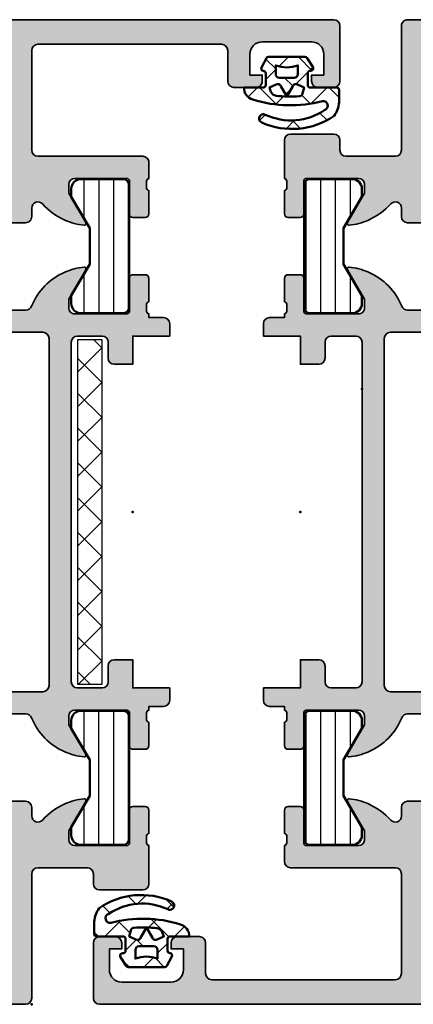
# Model space of a CAD drawing. Units: millimetres. Extents: x 2530 to 23610, y -640 to 3500.
# Drawn here: x 4114 to 4146, y -178 to -98 of the extents above; entities that cross this region are included whole.
import ezdxf

# ---------------------------------------------------------------- set-up
doc = ezdxf.new("R2010")
doc.units = ezdxf.units.MM
for name, color, linetype, lineweight in [('S03_AL_Kontur', 255, 'Continuous', 35), ('S04_AL_Schraffur', 253, 'Continuous', 25), ('S05_EPDM_Kontur', 43, 'Continuous', 50), ('S06_EPDM_Schraffur', 43, 'Continuous', 25), ('S07_Isolation_Kontur', 91, 'Continuous', 50), ('S08_Isolation_Schraffur', 91, 'Continuous', 25), ('S14_Zubehör_Schraffur', 33, 'Continuous', 25), ('S16_Glas_Schraffur', 81, 'Continuous', 25)]:
    doc.layers.add(name, color=color, linetype=linetype, lineweight=lineweight)
doc.layers.add('S22_Einfügepunkte', color=103, linetype='Continuous', lineweight=50, plot=False)
pattern_1 = [(45, (0, 0), (-1.414213562373095, 1.414213562373095), []), (135, (0, 0), (-1.414213562373095, -1.414213562373095), [])]

# ---------------------------------------------------------------- blocks, each defined once
blk = doc.blocks.new('150600_s')
at = {"layer": 'S04_AL_Schraffur'}
h = blk.add_hatch(color=256, dxfattribs=at)
h.paths.add_polyline_path([(43, 17, -0.4142135623730972), (44, 18), (45.29999999999563, 18, -0.4142135623730899), (46.30000000000291, 17), (46.30000000000291, 14.5), (46.80000000000291, 14.5, 0.4142135623730929), (47.79999999999563, 15.5), (47.79999999999563, 19.80000000000109, -0.338212474236902), (47.59999900000548, 20.07318899999154), (47.59999900000548, 20.52678299999207, -0.3381811729241249), (47.79999999999563, 20.79998699999123), (47.79999999999563, 22.67999800000143, 0.4142135623730981), (47.5, 22.97999800000071), (46.52002568095486, 22.97999800000071, 0.4142135623730951), (46.22002568095922, 22.67999800000143), (46.22002568095922, 20, -0.4158660498233211), (46.0188947601273, 19.80000000000109), (41.80000000000291, 19.80000000000109, -0.4142135623730866), (41.30000000000291, 20.29999999999927), (41.30000000000291, 21), (42.68409461263218, 23.39753181981541, 0.5972456414778368), (42.5483479205941, 23.59933548775007, 0.08166216349394606), (40.98091156718147, 23.18052496064047, 0.1945166952984482), (38.30000000000291, 20.47355651855833), (38.30000000000291, 17, -0.4142135623730949), (37.79999999999563, 16.50000000000182), (0.5, 16.50000000000182, 0.4142135623730947), (0, 16), (0, 15.30209139584622, -0.6912346844658583), (-0.8751380022004014, 14.97152902759626, 0.1110735317192904), (-2.680911567185831, 16.28052496063901, 0.08166216349393825), (-4.248347920591186, 16.69933548774861, 0.5972456414780417), (-4.384094612629269, 16.49753181981396), (-3, 14.10000000000218), (-3, 13.39999999999964, -0.4142135623730892), (-3.5, 12.89999999999964), (-7.718894760124385, 12.89999999999964, -0.415866049822856), (-7.920025680956314, 13.10000000000036), (-7.920025680956314, 15.7799980000018, 0.4142135623730951), (-8.220025680959225, 16.07999800000107), (-9.19999999999709, 16.07999800000107, 0.4142135623730949), (-9.5, 15.7799980000018), (-9.5, 13.8999869999916, -0.3381811729244582), (-9.299999000002572, 13.62678299999061), (-9.299999000002572, 13.17318899999373, -0.3382124742369141), (-9.5, 12.89999999999964), (-9.5, 9.800000000001091, 0.414213562373096), (-9, 9.300000000001091), (-5.5, 9.300000000001091, 0.4142135623730904), (-5, 9.800000000001091), (-5, 10.60000000000036, -0.4142135623730909), (-4.5, 11.09999999999854), (-0.5, 11.09999999999854, -0.4142135623730943), (0, 10.60000000000036), (0, 0.5, 0.4142135623730955), (0.5, 0), (72.5, 0, 0.4142135623730925), (73, 0.5), (73, 5.299999999999272, 0.4142135623730964), (72.5, 5.799999999999272), (71.19999999999709, 5.799999999999272, 0.4142135623730925), (70.69999999999709, 5.299999999999272), (70.69999999999709, 4.800000000001091), (71.69999999999709, 4.800000000001091), (71.69999999999709, 3.299999999999272, -0.4142135623730961), (70.69999999999709, 2.300000000001091), (66.69999999999709, 2.300000000001091, -0.4142135623730968), (65.69999999999709, 3.299999999999272), (65.69999999999709, 4.800000000001091), (66.69999999999709, 4.800000000001091), (66.69999999999709, 5.299999999999272, 0.4142135623730997), (66.19999999999709, 5.799999999999272), (63.40000000000146, 5.799999999999272, 0.4142135623731074), (62.90000000000146, 5.299999999999272), (62.90000000000146, 5.100000000000364, 0.4142135623730843), (63.40000000000146, 4.600000000000364), (63.90000000000146, 4.600000000000364, -0.4142135623730929), (64.39999999999418, 4.100000000002183), (64.39999999999418, 2.5, -0.414213562373094), (63.90000000000146, 2), (48, 2), (48, 3.399999999999636), (46.89999999999418, 4.5), (46.30000000000291, 4.5), (46.30000000000291, 3, -0.4142135623730969), (45.29999999999563, 2), (44, 2, -0.4142135623730958), (43, 3)])
h.paths.add_polyline_path([(41.19999999999709, 2.5, -0.4142135623730971), (40.69999999999709, 2), (2.299999999995634, 2, -0.4142135623730939), (1.80000000000291, 2.5), (1.80000000000291, 14.20000000000073, -0.4142135623730964), (2.299999999995634, 14.70000000000073), (40.69999999999709, 14.70000000000073, -0.4142135623730951), (41.19999999999709, 14.20000000000073)], flags=16)
at = {"layer": 'S03_AL_Kontur'}
for points in [[(41.80000000000291, 19.80000000000109, -0.4142135623730929), (41.30000000000291, 20.29999999999927), (41.30000000000291, 21), (42.67872033710591, 23.38822248759243, 0.6239627646123127), (42.5483479205941, 23.59933548775007, 0.08166216349393675), (40.98091156718147, 23.18052496064047, 0.1945166952984569), (38.30000000000291, 20.47355651855833), (38.30000000000291, 17, -0.4142135623730929), (37.79999999999563, 16.50000000000182), (0.5, 16.50000000000182, 0.4142135623731034), (0, 16), (0, 15.30209139584622, -0.6912346844658765), (-0.8751380022004014, 14.97152902759626, 0.1110735317192907), (-2.680911567185831, 16.28052496063901, 0.08166216349393642), (-4.248347920591186, 16.69933548774861, 0.6239627646123863), (-4.378720337110281, 16.48822248759461), (-3, 14.10000000000218), (-3, 13.39999999999964, -0.4142135623730867), (-3.5, 12.89999999999964), (-7.721150242832664, 12.89999999999964, -0.4125630035767694), (-7.920025680956314, 13.10000000000036), (-7.920025680956314, 15.7799980000018, 0.414213562373095), (-8.220025680959225, 16.07999800000107), (-9.19999999999709, 16.07999800000107, 0.414213562373088), (-9.5, 15.7799980000018), (-9.5, 13.8999869999916, -0.3381811729244527), (-9.299999000002572, 13.62678299999061), (-9.299999000002572, 13.17318899999373, -0.3382124742369556), (-9.5, 12.89999999999964), (-9.5, 9.800000000001091, 0.414213562373095), (-9, 9.300000000001091), (-5.5, 9.300000000001091, 0.414213562373095), (-5, 9.800000000001091), (-5, 10.60000000000036, -0.414213562373095), (-4.5, 11.09999999999854), (-0.5, 11.09999999999854, -0.414213562373095), (0, 10.60000000000036), (0, 0.5, 0.414213562373095), (0.5, 0), (72.5, 0, 0.4142135623730909), (73, 0.5), (73, 5.299999999999272, 0.4142135623730971), (72.5, 5.799999999999272), (71.19999999999709, 5.799999999999272, 0.414213562373095), (70.69999999999709, 5.299999999999272), (70.69999999999709, 4.800000000001091), (71.69999999999709, 4.800000000001091), (71.69999999999709, 3.299999999999272, -0.4142135623730955), (70.69999999999709, 2.300000000001091), (66.69999999999709, 2.300000000001091, -0.4142135623730955), (65.69999999999709, 3.299999999999272), (65.69999999999709, 4.800000000001091), (66.69999999999709, 4.800000000001091), (66.69999999999709, 5.299999999999272, 0.4142135623730961), (66.19999999999709, 5.799999999999272), (63.40000000000146, 5.799999999999272, 0.4142135623730867), (62.90000000000146, 5.299999999999272), (62.90000000000146, 5.100000000000364, 0.414213562373095), (63.40000000000146, 4.600000000000364), (63.90000000000146, 4.600000000000364, -0.414213562373095), (64.39999999999418, 4.100000000002183), (64.39999999999418, 2.5, -0.4142135623731034), (63.90000000000146, 2), (48, 2), (48, 3.399999999999636), (46.89999999999418, 4.5), (46.30000000000291, 4.5), (46.30000000000291, 3, -0.414213562373094), (45.29999999999563, 2), (44, 2, -0.414213562373094), (43, 3), (43, 17, -0.414213562373095), (44, 18), (45.29999999999563, 18, -0.4142135623730961), (46.30000000000291, 17), (46.30000000000291, 14.5), (46.80000000000291, 14.5, 0.414213562373094), (47.79999999999563, 15.5), (47.79999999999563, 19.80000000000109, -0.3382124742369561), (47.59999900000548, 20.07318899999154), (47.59999900000548, 20.52678299999207, -0.3381811729244529), (47.79999999999563, 20.79998699999123), (47.79999999999563, 22.67999800000143, 0.4142135623730878), (47.5, 22.97999800000071), (46.52002568095486, 22.97999800000071, 0.414213562373095), (46.22002568095922, 22.67999800000143), (46.22002568095922, 20, -0.4125630035767693), (46.0211502428283, 19.80000000000109)], [(2.299999999995634, 14.70000000000073, 0.414213562373095), (1.80000000000291, 14.20000000000073), (1.80000000000291, 2.5, 0.4142135623730867), (2.299999999995634, 2), (40.69999999999709, 2, 0.4142135623730909), (41.19999999999709, 2.5), (41.19999999999709, 14.20000000000073, 0.414213562373095), (40.69999999999709, 14.70000000000073)]]:
    blk.add_lwpolyline(points, format="xyb", close=True, dxfattribs=at)
at = {"layer": 'S22_Einfügepunkte'}
blk.add_point((0, 0), dxfattribs=at)
blk = doc.blocks.new('150570_s')
at = {"layer": 'S04_AL_Schraffur'}
h = blk.add_hatch(color=256, dxfattribs=at)
h.paths.add_polyline_path([(51.19999999999709, 13.79999999999927, -0.414213562373096), (51.69999999999709, 14.29999999999927), (53.69999999999709, 14.29999999999927, -0.414213562373094), (54.19999999999709, 13.79999999999927), (54.19999999999709, 12.49999999999636, 0.4142135623730961), (54.69999999999709, 11.99999999999636), (56.19999999999709, 11.99999999999636), (56.19999999999709, 14.29999999999927), (59.19999999999709, 14.29999999999927), (59.19999999999709, 15.29999999999927, 0.414213562373095), (58.69999999999709, 15.79999999999927), (57.49999999999272, 15.79999999999927), (57.49999999999272, 16.09999999999854, -0.3382124742368338), (57.2999989999953, 16.37318899999082), (57.2999989999953, 16.82678299998952, -0.3381811729247195), (57.49999999999272, 17.09998699999051), (57.49999999999272, 18.97999799999889, 0.4142135623730912), (57.19999999999709, 19.27999799999816), (56.22002568095922, 19.27999799999816, 0.4142135623730986), (55.92002568095631, 18.97999799999889), (55.92002568095631, 16.29999999999927, -0.4158660498223885), (55.71889476012439, 16.09999999999854), (51.5, 16.09999999999854, -0.4142135623730908), (51, 16.59999999999854), (51, 17.29999999999563), (52.38409461262927, 19.6975318198165, 0.5972456414780967), (52.24834792059119, 19.89933548774934, 0.08166216349393524), (50.68091156717855, 19.48052496063974, 0.1978643846064807), (47.97509475052357, 16.71294713375028, -0.3058783436231531), (47.51140172142914, 16.39999999999782), (13.63690441731887, 16.39999999999782, 0.1365001241675395), (13.12050001958414, 16.25634484759576), (7.245815415393736, 12.71371482719042, -0.2370247712279094), (6.798768093212857, 12.6737097119003, 0.0696316135093656), (5.451652079405903, 12.99933548775152, 0.5972456414779587), (5.315905387360544, 12.79753181981141), (6.69999999999709, 10.39999999999782), (6.69999999999709, 9.700000000000728, -0.4142135623730945), (6.19999999999709, 9.200000000000728), (1.981105239865428, 9.200000000000728, -0.4158660498229005), (1.779974319040775, 9.400000000001455), (1.779974319040775, 12.07999799999743, 0.4142135623730951), (1.479974319037865, 12.3799979999967), (0.5, 12.3799979999967, 0.4142135623730949), (0.1999999999970896, 12.07999799999743), (0.1999999999970896, 10.19998699999269, -0.3381811729244527), (0.4000009999945178, 9.926782999988063), (0.4000009999945178, 9.473188999989361, -0.3382124742369557), (0.1999999999970896, 9.200000000000728), (0.1999999999970896, -9.200000000000728, -0.3382124742369557), (0.4000009999945178, -9.473188999992999), (0.4000009999945178, -9.926782999991701, -0.3381811729244548), (0.1999999999970896, -10.19998699999269), (0.1999999999970896, -12.07999800000107, 0.4142135623730955), (0.5, -12.37999800000034), (1.479974319037865, -12.37999800000034, 0.4142135623730949), (1.779974319040775, -12.07999800000107), (1.779974319040775, -9.400000000005093, -0.4158660498229322), (1.981105239865428, -9.200000000000728), (6.19999999999709, -9.200000000000728, -0.4142135623730915), (6.69999999999709, -9.700000000004366), (6.69999999999709, -10.40000000000146), (5.315905387360544, -12.79753181981141, 0.5972456414779881), (5.451652079405903, -12.99933548775152, 0.06963161350936463), (6.798768093212857, -12.67370971190394, -0.2370247712279309), (7.245815415393736, -12.71371482719405), (13.12050001958414, -16.25634484759939, 0.13650012416754), (13.63690441731887, -16.40000000000146), (47.51140172142914, -16.40000000000146, -0.3058783436231504), (47.97509475052357, -16.71294713375391, 0.1978643846064663), (50.68091156717855, -19.48052496064338, 0.08166216349394448), (52.24834792059119, -19.89933548775298, 0.5972456414781437), (52.38409461262927, -19.6975318198165), (51, -17.29999999999927), (51, -16.60000000000218, -0.414213562373095), (51.5, -16.10000000000218), (55.71889476012439, -16.10000000000218, -0.4158660498228547), (55.92002568095631, -16.30000000000291), (55.92002568095631, -18.97999800000252, 0.4142135623730951), (56.22002568095922, -19.2799980000018), (57.19999999999709, -19.2799980000018, 0.4142135623730984), (57.49999999999272, -18.97999800000252), (57.49999999999272, -17.09998699999414, -0.3381811729245464), (57.2999989999953, -16.82678299999316), (57.2999989999953, -16.37318899999082, -0.3382124742370745), (57.49999999999272, -16.10000000000218), (57.49999999999272, -15.80000000000291), (58.69999999999709, -15.80000000000291, 0.4142135623730949), (59.19999999999709, -15.30000000000291), (59.19999999999709, -14.29999999999927), (56.19999999999709, -14.29999999999927), (56.19999999999709, -12), (54.69999999999709, -12, 0.4142135623730993), (54.19999999999709, -12.5), (54.19999999999709, -13.79999999999927, -0.4142135623730931), (53.69999999999709, -14.29999999999927), (51.69999999999709, -14.29999999999927, -0.414213562373095), (51.19999999999709, -13.79999999999927)])
h.paths.add_polyline_path([(49.40000000000146, -14.09999999999854, -0.4142135623730962), (48.90000000000146, -14.59999999999854), (15.49316140997689, -14.59999999999854, -0.1365001241675414), (14.97675701224216, -14.45634484759648), (8.983595602265268, -10.84226937656058, -0.2628517471431471), (8.5, -9.985924528962641), (8.5, -9.400000000005093, 0.4142135623731092), (6.5, -7.400000000001455), (2.499999999992724, -7.400000000001455, -0.4142135623730953), (2, -6.900000000001455), (2, 6.899999999997817, -0.414213562373093), (2.499999999992724, 7.399999999997817), (6.5, 7.399999999997817, 0.4142135623731011), (8.5, 9.400000000001455), (8.5, 9.985924528962641, -0.2628517471431414), (8.983595602265268, 10.84226937656058), (14.97675701224216, 14.45634484759285, -0.1365001241675409), (15.49316140997689, 14.59999999999854), (48.90000000000146, 14.59999999999854, -0.4142135623730951), (49.40000000000146, 14.09999999999854)], flags=16)
at = {"layer": 'S03_AL_Kontur'}
for points in [[(51, -16.59999999999854), (51, -17.29999999999563), (52.37872033711028, -19.6882224875917, -0.6239627646123479), (52.24834792059119, -19.89933548774934, -0.08166216349393636), (50.68091156717855, -19.48052496063974, -0.1978643846064756), (47.97509475052357, -16.71294713375028, 0.3058783436231516), (47.51140172142914, -16.39999999999782), (13.63690441731887, -16.39999999999782, -0.136500124167541), (13.12050001958414, -16.25634484759576), (7.235485865654482, -12.70748576546612, 0.2306636110876377), (6.798768093212857, -12.6737097119003, -0.06963161350936642), (5.451652079405903, -12.99933548775152, -0.6239627646123235), (5.321279662886809, -12.78822248759388), (6.69999999999709, -10.39999999999782), (6.69999999999709, -9.700000000000728, 0.414213562373095), (6.19999999999709, -9.200000000000728), (1.978849757164426, -9.200000000000728, 0.4125630035767698), (1.779974319040775, -9.400000000001455), (1.779974319040775, -12.07999799999743, -0.414213562373095), (1.479974319037865, -12.3799979999967), (0.5, -12.3799979999967, -0.4142135623730883), (0.1999999999970896, -12.07999799999743), (0.1999999999970896, -10.19998699999269, 0.3381811729244529), (0.4000009999945178, -9.926782999988063), (0.4000009999945178, -9.473188999989361, 0.3382124742369558), (0.1999999999970896, -9.200000000000728), (0.1999999999970896, 9.200000000000728, 0.3382124742369556), (0.4000009999945178, 9.473188999992999), (0.4000009999945178, 9.926782999991701, 0.3381811729244527), (0.1999999999970896, 10.19998699999269), (0.1999999999970896, 12.07999800000107, -0.414213562373088), (0.5, 12.37999800000034), (1.479974319037865, 12.37999800000034, -0.414213562373095), (1.779974319040775, 12.07999800000107), (1.779974319040775, 9.400000000001455, 0.4125630035767694), (1.978849757164426, 9.200000000000728), (6.19999999999709, 9.200000000000728, 0.414213562373095), (6.69999999999709, 9.700000000004366), (6.69999999999709, 10.40000000000146), (5.321279662886809, 12.78822248759388, -0.6239627646122984), (5.451652079405903, 12.99933548775152, -0.06963161350936647), (6.798768093212857, 12.67370971190394, 0.2306636110876581), (7.235485865654482, 12.70748576546976), (13.12050001958414, 16.25634484759576, -0.1365001241675403), (13.63690441731887, 16.40000000000146), (47.51140172142914, 16.40000000000146, 0.3058783436231545), (47.97509475052357, 16.71294713375391, -0.1978643846064786), (50.68091156717855, 19.48052496064338, -0.08166216349393642), (52.24834792059119, 19.89933548775298, -0.6239627646123694), (52.37872033711028, 19.68822248759534), (51, 17.29999999999927), (51, 16.60000000000218, 0.4142135623731034), (51.5, 16.10000000000218), (55.72115024282539, 16.10000000000218, 0.4125630035767693), (55.92002568095631, 16.30000000000291), (55.92002568095631, 18.97999800000252, -0.414213562373095), (56.22002568095922, 19.2799980000018), (57.19999999999709, 19.2799980000018, -0.4142135623730878), (57.49999999999272, 18.97999800000252), (57.49999999999272, 17.09998699999414, 0.3381811729244529), (57.2999989999953, 16.82678299999316), (57.2999989999953, 16.37318899999082, 0.3382124742369563), (57.49999999999272, 16.10000000000218), (57.49999999999272, 15.80000000000291), (58.69999999999709, 15.80000000000291, -0.4142135623730867), (59.19999999999709, 15.30000000000291), (59.19999999999709, 14.29999999999927), (56.19999999999709, 14.29999999999927), (56.19999999999709, 12), (54.69999999999709, 12, -0.4142135623730951), (54.19999999999709, 12.5), (54.19999999999709, 13.79999999999927, 0.414213562373095), (53.69999999999709, 14.29999999999927), (51.69999999999709, 14.29999999999927, 0.4142135623730949), (51.19999999999709, 13.79999999999927), (51.19999999999709, -13.79999999999927, 0.414213562373095), (51.69999999999709, -14.29999999999927), (53.69999999999709, -14.29999999999927, 0.414213562373095), (54.19999999999709, -13.79999999999927), (54.19999999999709, -12.49999999999636, -0.414213562373095), (54.69999999999709, -11.99999999999636), (56.19999999999709, -11.99999999999636), (56.19999999999709, -14.29999999999927), (59.19999999999709, -14.29999999999927), (59.19999999999709, -15.29999999999927, -0.4142135623730867), (58.69999999999709, -15.79999999999927), (57.49999999999272, -15.79999999999927), (57.49999999999272, -16.09999999999854, 0.3382124742369556), (57.2999989999953, -16.37318899999082), (57.2999989999953, -16.82678299999316, 0.3381811729244527), (57.49999999999272, -17.09998699999051), (57.49999999999272, -18.97999799999889, -0.414213562373088), (57.19999999999709, -19.27999799999816), (56.22002568095922, -19.27999799999816, -0.414213562373095), (55.92002568095631, -18.97999799999889), (55.92002568095631, -16.29999999999927, 0.4125630035767694), (55.72115024282539, -16.09999999999854), (51.5, -16.09999999999854, 0.4142135623730866)], [(8.983595602265268, -10.84226937656058), (14.97675701224216, -14.45634484759285, 0.1365001241675405), (15.49316140997689, -14.59999999999854), (48.90000000000146, -14.59999999999854, 0.414213562373095), (49.40000000000146, -14.09999999999854), (49.40000000000146, 14.09999999999854, 0.414213562373095), (48.90000000000146, 14.59999999999854), (15.49316140997689, 14.59999999999854, 0.1365001241675396), (14.97675701224216, 14.45634484759648), (8.983595602265268, 10.84226937656058, 0.2628517471431419), (8.5, 9.985924528962641), (8.5, 9.400000000001455, -0.4142135623730987), (6.5, 7.400000000001455), (2.499999999992724, 7.400000000001455, 0.414213562373095), (2, 6.900000000001455), (2, -6.899999999997817, 0.414213562373095), (2.499999999992724, -7.399999999997817), (6.5, -7.399999999997817, -0.4142135623730981), (8.5, -9.400000000001455), (8.5, -9.985924528962641, 0.2628517471431419)]]:
    blk.add_lwpolyline(points, format="xyb", close=True, dxfattribs=at)
at = {"layer": 'S22_Einfügepunkte'}
blk.add_point((56.19999999999709, 0), dxfattribs=at)
blk = doc.blocks.new('150590_s')
at = {"layer": 'S04_AL_Schraffur'}
h = blk.add_hatch(color=256, dxfattribs=at)
h.paths.add_polyline_path([(-5, -10, -0.3999999999999971), (-5, -9.000000000001819), (-5, -3, -0.4142135623730949), (-3.999999999992724, -2.000000000001819), (-2.700000000004366, -2.000000000001819, -0.414213562373095), (-1.69999999999709, -3), (-1.69999999999709, -4.500000000001819), (-1.099999999991269, -4.500000000001819), (0, -3.399999999999636), (0, 0), (-72.5, 0, 0.4142135623730955), (-73, -0.5), (-73, -5, 0.4142135623730946), (-72.5, -5.5), (-71.19999999999709, -5.5, 0.4142135623730973), (-70.69999999999709, -5), (-70.69999999999709, -4.500000000001819), (-71.69999999999709, -4.500000000001819), (-71.69999999999709, -2.800000000001091, -0.4142135623730933), (-70.69999999999709, -1.800000000001091), (-66.69999999999709, -1.800000000001091, -0.4142135623730918), (-65.69999999999709, -2.800000000001091), (-65.69999999999709, -4.500000000001819), (-66.69999999999709, -4.500000000001819), (-66.69999999999709, -5, 0.4142135623730867), (-66.19999999999709, -5.5), (-64.39999999999418, -5.5, 0.4142135623731023), (-63.89999999999418, -5), (-63.89999999999418, -2.5, -0.4142135623730935), (-63.39999999999418, -2.000000000001819), (-48.5, -2.000000000001819, -0.414213562373094), (-48, -2.5), (-48, -10.60000000000036, -0.4142135623730941), (-48.5, -11.10000000000036), (-57, -11.10000000000036, 0.4142135623731035), (-57.5, -11.60000000000036), (-57.5, -12.89999999999964, -0.3382124742370697), (-57.2999989999953, -13.17318899999191), (-57.2999989999953, -13.62678299999061, -0.3381811729245235), (-57.5, -13.8999869999916), (-57.5, -15.77999799999998, 0.414213562373097), (-57.19999999999709, -16.07999800000107), (-56.22002568095922, -16.07999800000107, 0.414213562373088), (-55.92002568095631, -15.77999799999998), (-55.92002568095631, -13.10000000000036, -0.4158660498228601), (-55.71889476012439, -12.89999999999964), (-51.5, -12.89999999999964, -0.41421356237309), (-51, -13.39999999999964), (-51, -14.10000000000036), (-52.38409461262927, -16.49753181981396, 0.5972456414780177), (-52.24834792059846, -16.69933548775043, 0.08166216349393352), (-50.68091156717855, -16.28052496064083, 0.111073531719297), (-48.8751380022004, -14.97152902759626, -0.6912346844658493), (-48, -15.3020913958444), (-48, -16, 0.4142135623730857), (-47.5, -16.50000000000182), (-10.20000000000437, -16.50000000000182, -0.4142135623730951), (-9.69999999999709, -17.00000000000182), (-9.69999999999709, -20.47355651855651, 0.1945166952984541), (-7.019088432818535, -23.18052496064047, 0.08166216349393898), (-5.451652079398627, -23.59933548775007, 0.5972456414779344), (-5.31590538736782, -23.39753181981541), (-6.69999999999709, -21), (-6.69999999999709, -20.30000000000109, -0.4142135623730935), (-6.19999999999709, -19.80000000000109), (-1.981105239865428, -19.80000000000109, -0.4158660498229098), (-1.779974319040775, -20), (-1.779974319040775, -22.67999800000143, 0.4142135623730951), (-1.479974319045141, -22.97999800000071), (-0.5, -22.97999800000071, 0.4142135623730949), (-0.2000000000043656, -22.67999800000143), (-0.2000000000043656, -20.79998699999123, -0.3381811729244527), (-0.4000009999945178, -20.52678299999207), (-0.4000009999945178, -20.07318899999154, -0.3382124742369519), (-0.2000000000043656, -19.80000000000109), (-0.2000000000043656, -15.5, 0.414213562373095), (-1.19999999999709, -14.50000000000182), (-1.69999999999709, -14.50000000000182), (-1.69999999999709, -17.00000000000182, -0.4142135623730956), (-2.700000000004366, -18), (-3.999999999992724, -18, -0.4142135623730947), (-5, -17.00000000000182)])
h.paths.add_polyline_path([(-45.69999999999709, -14.70000000000073, -0.4142135623730951), (-46.19999999999709, -14.20000000000073), (-46.19999999999709, -2.5, -0.4142135623730951), (-45.69999999999709, -2.000000000001819), (-7.299999999995634, -2.000000000001819, -0.4142135623730951), (-6.80000000000291, -2.5), (-6.80000000000291, -14.20000000000073, -0.4142135623730951), (-7.299999999995634, -14.70000000000073)], flags=16)
at = {"layer": 'S03_AL_Kontur'}
for points in [[(-51.5, -12.89999999999964, -0.414213562373095), (-51, -13.39999999999964), (-51, -14.10000000000036), (-52.378720337103, -16.48822248759461, 0.623962764612254), (-52.24834792059846, -16.69933548775043, 0.08166216349393972), (-50.68091156717855, -16.28052496063901, 0.1110735317192907), (-48.8751380022004, -14.97152902759626, -0.6912346844658668), (-48, -15.3020913958444), (-48, -16, 0.414213562373095), (-47.5, -16.50000000000182), (-10.20000000000437, -16.50000000000182, -0.414213562373095), (-9.69999999999709, -17.00000000000182), (-9.69999999999709, -20.47355651855651, 0.1945166952984571), (-7.019088432818535, -23.18052496064047, 0.08166216349393614), (-5.451652079398627, -23.59933548775007, 0.6239627646122976), (-5.321279662879533, -23.38822248759243), (-6.69999999999709, -21), (-6.69999999999709, -20.30000000000109, -0.4142135623730994), (-6.19999999999709, -19.80000000000109), (-1.978849757171702, -19.80000000000109, -0.4125630035767694), (-1.779974319040775, -20), (-1.779974319040775, -22.67999800000143, 0.414213562373095), (-1.479974319045141, -22.97999800000071), (-0.5, -22.97999800000071, 0.414213562373088), (-0.2000000000043656, -22.67999800000143), (-0.2000000000043656, -20.79998699999123, -0.3381811729244527), (-0.4000009999945178, -20.52678299999207), (-0.4000009999945178, -20.07318899999154, -0.3382124742369556), (-0.2000000000043656, -19.80000000000109), (-0.2000000000043656, -15.5, 0.414213562373095), (-1.19999999999709, -14.50000000000182), (-1.69999999999709, -14.50000000000182), (-1.69999999999709, -17.00000000000182, -0.4142135623730955), (-2.700000000004366, -18), (-3.999999999992724, -18, -0.4142135623730929), (-5, -17.00000000000182), (-5, -10, -0.3999999999999969), (-5, -9.000000000001819), (-5, -3, -0.4142135623730929), (-3.999999999992724, -2.000000000001819), (-2.700000000004366, -2.000000000001819, -0.4142135623730919), (-1.69999999999709, -3), (-1.69999999999709, -4.500000000001819), (-1.099999999991269, -4.500000000001819), (0, -3.399999999999636), (0, 0), (-72.5, 0, 0.414213562373095), (-73, -0.5), (-73, -5, 0.4142135623730993), (-72.5, -5.5), (-71.19999999999709, -5.5, 0.4142135623730825), (-70.69999999999709, -5), (-70.69999999999709, -4.500000000001819), (-71.69999999999709, -4.500000000001819), (-71.69999999999709, -2.800000000001091, -0.4142135623730992), (-70.69999999999709, -1.800000000001091), (-66.69999999999709, -1.800000000001091, -0.4142135623730909), (-65.69999999999709, -2.800000000001091), (-65.69999999999709, -4.500000000001819), (-66.69999999999709, -4.500000000001819), (-66.69999999999709, -5, 0.4142135623731034), (-66.19999999999709, -5.5), (-64.39999999999418, -5.5, 0.4142135623730867), (-63.89999999999418, -5), (-63.89999999999418, -2.5, -0.4142135623730867), (-63.39999999999418, -2.000000000001819), (-48.5, -2.000000000001819, -0.414213562373095), (-48, -2.5), (-48, -10.60000000000036, -0.4142135623731034), (-48.5, -11.10000000000036), (-57, -11.10000000000036, 0.4142135623731034), (-57.5, -11.60000000000036), (-57.5, -12.89999999999964, -0.3382124742369563), (-57.2999989999953, -13.17318899999191), (-57.2999989999953, -13.62678299999061, -0.3381811729244534), (-57.5, -13.8999869999916), (-57.5, -15.77999799999998, 0.4142135623730883), (-57.19999999999709, -16.07999800000107), (-56.22002568095922, -16.07999800000107, 0.414213562373095), (-55.92002568095631, -15.77999799999998), (-55.92002568095631, -13.10000000000036, -0.4125630035767693), (-55.72115024283994, -12.89999999999964)], [(-45.69999999999709, -14.70000000000073, -0.414213562373095), (-46.19999999999709, -14.20000000000073), (-46.19999999999709, -2.5, -0.414213562373095), (-45.69999999999709, -2.000000000001819), (-7.299999999995634, -2.000000000001819, -0.414213562373095), (-6.80000000000291, -2.5), (-6.80000000000291, -14.20000000000073, -0.414213562373095), (-7.299999999995634, -14.70000000000073)]]:
    blk.add_lwpolyline(points, format="xyb", close=True, dxfattribs=at)
blk = doc.blocks.new('298400_s')
at = {"layer": 'S06_EPDM_Schraffur'}
h = blk.add_hatch(dxfattribs=at)
h.set_pattern_fill('NETZ', color=256, scale=2, angle=45, style=0)
h.set_pattern_definition(pattern_1)
h.paths.add_polyline_path([(-4.5, -14), (-2.5, -14), (-2.5, 14), (-4.5, 14)])
at = {"layer": 'S16_Glas_Schraffur'}
blk.add_lwpolyline([(-4.5, -14), (-2.5, -14), (-2.5, 14), (-4.5, 14)], close=True, dxfattribs=at)
at = {"layer": 'S22_Einfügepunkte'}
blk.add_point((0, 0), dxfattribs=at)
blk = doc.blocks.new('244795_s')
at = {"layer": 'S08_Isolation_Schraffur'}
h = blk.add_hatch(dxfattribs=at)
h.set_pattern_fill('LINIE', color=256, scale=1.2, angle=90, style=0)
h.set_pattern_definition([(90, (0, 0), (-1.2, 7.347638122934263e-17), [])])
h.paths.add_polyline_path([(1.599974319042773, 0.5499999999999061, 0.4142135623730906), (2.099974319042722, 0.04999999999994786), (5.491361953320034, 0.04999999999989013, 0.4142135623731005), (6.29136195332012, 0.8499999999999635), (6.291361953320119, 1.499999999999935), (4.791437654509069, 4.029557163097751), (4.791437654508885, 6.97044283690204), (6.291361953320133, 9.500000000000576), (6.291361953320122, 10.14999999999998, 0.4142135623730853), (5.491361953320109, 10.94999999999999), (2.099974319042901, 10.95000000000004, 0.4142135623730985), (1.599974319042801, 10.44999999999995)])
at = {"layer": 'S07_Isolation_Kontur'}
blk.add_lwpolyline([(1.599974319042801, 10.44999999999994), (1.599974319042773, 0.5499999999997768, 0.4142135623730867), (2.099974319042844, 0.04999999999994742), (5.491361953320038, 0.04999999999989058, 0.4142135623731054), (6.29136195332012, 0.8499999999999807), (6.291361953320119, 1.499999999999934), (4.791437654509069, 4.02955716309775), (4.791437654508885, 6.97044283690204), (6.291361953320132, 9.500000000000576), (6.291361953320122, 10.15, 0.4142135623730798), (5.4913619533201, 10.94999999999999), (2.099974319042856, 10.95000000000004, 0.4142135623730775)], format="xyb", close=True, dxfattribs=at)
blk = doc.blocks.new('150360_s')
for name, p in [('150590_s', (48.00000000000004, 79.99999999999999)), ('150600_s', (0, 0)), ('244795_s', (-9.499999999999986, 12.90000000000003))]:
    blk.add_blockref(name, p)
at = {"yscale": -1}
blk.add_blockref('244795_s', (-9.499999999999979, 67.09999999999995), dxfattribs=at)
at = {"xscale": -1}
for name, p in [('150570_s', (48.00000000000004, 40.00000000000001)), ('298400_s', (-8.199999999999974, 40))]:
    blk.add_blockref(name, p, dxfattribs=at)
blk = doc.blocks.new('150580_s')
at = {"layer": 'S04_AL_Schraffur'}
h = blk.add_hatch(color=256, dxfattribs=at)
h.paths.add_polyline_path([(73, 16, 0.4142135623730847), (72.5, 16.5), (35.19999999999709, 16.5, -0.4142135623730949), (34.69999999999709, 17), (34.69999999999709, 20.47355651855469, 0.1945166952984501), (32.01908843281126, 23.18052496064411, 0.08166216349394216), (30.4516520794059, 23.59933548775007, 0.5972456414779983), (30.31590538736054, 23.39753181981723), (31.69999999999709, 21), (31.69999999999709, 20.30000000000291, -0.4142135623730929), (31.19999999999709, 19.80000000000291), (26.98110523986543, 19.80000000000291, -0.4158660498228547), (26.77997431904078, 20.00000000000364), (26.77997431904078, 22.67999799999961, 0.4142135623730951), (26.47997431904514, 22.97999799999889), (25.5, 22.97999799999889, 0.4142135623730949), (25.19999999999709, 22.67999799999961), (25.19999999999709, 20.79998699999123, -0.3381811729243699), (25.40000100000179, 20.52678299999388), (25.40000100000179, 20.07318899999154, -0.3382124742368836), (25.19999999999709, 19.80000000000291), (25.19999999999709, 15.50000000000364, 0.4142135623730945), (26.19999999999709, 14.5), (26.69999999999709, 14.5), (26.69999999999709, 17, -0.4142135623730949), (27.70000000000437, 18), (29, 18, -0.4142135623730949), (30, 17), (30, 10, -0.3999999999999971), (30, 9), (30, 3, -0.4142135623730947), (29, 2.000000000003638), (27.70000000000437, 2.000000000003638, -0.4142135623730892), (26.69999999999709, 3), (26.69999999999709, 4.5), (26.09999999999854, 4.5), (25, 3.400000000001455), (25, 2.000000000003638), (9.099999999998545, 2.000000000003638, -0.4142135623730944), (8.599999999998545, 2.5), (8.599999999998545, 4.099999999998545, -0.4142135623730951), (9.099999999998545, 4.599999999998545), (9.599999999998545, 4.599999999998545, 0.4142135623730919), (10.09999999999854, 5.099999999998545), (10.09999999999854, 5.299999999999272, 0.4142135623730972), (9.599999999998545, 5.799999999999272), (6.80000000000291, 5.799999999999272, 0.4142135623730951), (6.30000000000291, 5.299999999999272), (6.30000000000291, 4.799999999999272), (7.30000000000291, 4.799999999999272), (7.30000000000291, 3.299999999999272, -0.4142135623730952), (6.30000000000291, 2.30000000000291), (2.30000000000291, 2.30000000000291, -0.4142135623730948), (1.30000000000291, 3.299999999999272), (1.30000000000291, 4.799999999999272), (2.30000000000291, 4.799999999999272), (2.30000000000291, 5.299999999999272, 0.4142135623730951), (1.80000000000291, 5.799999999999272), (0.5, 5.799999999999272, 0.4142135623730952), (0, 5.299999999999272), (0, 0.5, 0.4142135623730949), (0.5, 0), (97.5, 0, 0.4142135623730944), (98, 0.5), (98, 5, 0.4142135623730914), (97.5, 5.5), (96.19999999999709, 5.5, 0.414213562373093), (95.70000000000437, 5), (95.70000000000437, 4.5), (96.69999999999709, 4.5), (96.69999999999709, 2.80000000000291, -0.4142135623730855), (95.70000000000437, 1.80000000000291), (91.69999999999709, 1.80000000000291, -0.4142135623730862), (90.69999999999709, 2.80000000000291), (90.69999999999709, 4.5), (91.69999999999709, 4.5), (91.69999999999709, 5, 0.4142135623730929), (91.20000000000437, 5.5), (89.40000000000146, 5.5, 0.4142135623730975), (88.90000000000146, 5), (88.90000000000146, 2.5, -0.414213562373095), (88.40000000000146, 2.000000000003638), (73.5, 2.000000000003638, -0.414213562373098), (73, 2.5), (73, 10.59999999999854, -0.4142135623730971), (73.5, 11.10000000000218), (82, 11.10000000000218, 0.4142135623730992), (82.5, 11.60000000000218), (82.5, 12.90000000000146, -0.3382124742365996), (82.2999989999953, 13.17318899999009), (82.2999989999953, 13.62678299999607, -0.3381811729237418), (82.5, 13.89998699999342), (82.5, 15.7799980000018, 0.414213562373095), (82.20000000000437, 16.07999800000107), (81.22002568095922, 16.07999800000107, 0.4142135623731038), (80.92002568095631, 15.7799980000018), (80.92002568095631, 13.10000000000218, -0.4158660498230985), (80.71889476013166, 12.90000000000146), (76.5, 12.90000000000146, -0.4142135623730973), (76, 13.40000000000146), (76, 14.09999999999854), (77.38409461262927, 16.49753181981214, 0.5972456414781865), (77.24834792059846, 16.69933548775225, 0.08166216349393693), (75.68091156718583, 16.28052496064265, 0.1110735317192922), (73.87513800220768, 14.97152902759626, -0.6912346844658371), (73, 15.30209139584622)])
h.paths.add_polyline_path([(70.69999999999709, 14.70000000000073, -0.4142135623731013), (71.19999999999709, 14.20000000000073), (71.19999999999709, 2.5, -0.4142135623730998), (70.69999999999709, 2.000000000003638), (32.29999999999563, 2.000000000003638, -0.4142135623730943), (31.79999999999563, 2.5), (31.79999999999563, 14.20000000000073, -0.4142135623730951), (32.29999999999563, 14.70000000000073)], flags=16)
at = {"layer": 'S03_AL_Kontur'}
blk.add_lwpolyline([(35.19999999999709, 16.5), (72.5, 16.5, -0.4142135623730992), (73, 16), (73, 15.30209139584622, 0.6912346844658552), (73.87513800220768, 14.97152902759626, -0.1110735317192909), (75.68091156718583, 16.28052496064629, -0.08166216349393983), (77.24834792059846, 16.69933548775225, -0.6239627646122177), (77.37872033711028, 16.48822248759825), (76, 14.10000000000218), (76, 13.40000000000509, 0.414213562373095), (76.5, 12.90000000000509), (80.72115024282539, 12.90000000000509, 0.4125630035767693), (80.92002568095631, 13.10000000000582), (80.92002568095631, 15.7799980000018, -0.414213562373095), (81.22002568095922, 16.07999800000107), (82.20000000000437, 16.07999800000107, -0.4142135623730862), (82.5, 15.7799980000018), (82.5, 13.89998699999705, 0.3381811729244534), (82.2999989999953, 13.62678299999243), (82.2999989999953, 13.17318899999373, 0.3382124742369543), (82.5, 12.90000000000509), (82.5, 11.60000000000218, -0.4142135623731075), (82, 11.10000000000218), (73.5, 11.10000000000218, 0.4142135623731034), (73, 10.60000000000218), (73, 2.5, 0.414213562373095), (73.5, 2.000000000003638), (88.40000000000146, 2.000000000003638, 0.414213562373095), (88.90000000000146, 2.5), (88.90000000000146, 5.000000000003638, -0.4142135623730991), (89.40000000000146, 5.500000000003638), (91.20000000000437, 5.500000000003638, -0.4142135623730992), (91.69999999999709, 5.000000000003638), (91.69999999999709, 4.500000000003638), (90.69999999999709, 4.500000000003638), (90.69999999999709, 2.80000000000291, 0.4142135623730971), (91.69999999999709, 1.80000000000291), (95.70000000000437, 1.80000000000291, 0.4142135623730929), (96.69999999999709, 2.80000000000291), (96.69999999999709, 4.500000000003638), (95.70000000000437, 4.500000000003638), (95.70000000000437, 5.000000000003638, -0.4142135623730909), (96.19999999999709, 5.500000000003638), (97.5, 5.500000000003638, -0.414213562373095), (98, 5.000000000003638), (98, 0.500000000003638, -0.4142135623730909), (97.5, 3.637978807091713e-12), (0.5, 3.637978807091713e-12, -0.414213562373095)], format="xyb", dxfattribs=at)
blk = doc.blocks.new('150560_s')
at = {"layer": 'S04_AL_Schraffur'}
h = blk.add_hatch(color=256, dxfattribs=at)
h.paths.add_polyline_path([(47.99999999999272, -15.30209139584622, -0.6912346844658469), (48.8751380022004, -14.97152902759626, 0.1110735317193016), (50.68091156717855, -16.28052496064265, 0.08166216349392764), (52.24834792059119, -16.69933548775225, 0.5972456414780398), (52.38409461262927, -16.49753181981214), (51, -14.09999999999854), (51, -13.40000000000146, -0.4142135623730992), (51.5, -12.90000000000146), (55.71889476012439, -12.90000000000146, -0.4158660498228652), (55.92002568095631, -13.10000000000218), (55.92002568095631, -15.7799980000018, 0.4142135623730951), (56.22002568095922, -16.07999800000107), (57.19999999999709, -16.07999800000107, 0.4142135623730984), (57.49999999999272, -15.7799980000018), (57.49999999999272, -13.89998699999342, -0.3381811729245464), (57.2999989999953, -13.62678299998879), (57.2999989999953, -13.17318899999009, -0.3382124742370944), (57.49999999999272, -12.90000000000146), (57.49999999999272, -9.799999999999272, 0.4142135623730929), (56.99999999999272, -9.299999999999272), (53.5, -9.299999999999272, 0.4142135623730847), (52.99999999999272, -9.799999999999272), (52.99999999999272, -10.60000000000218, -0.4142135623730825), (52.49999999999272, -11.10000000000218), (48.49999999999272, -11.10000000000218, -0.4142135623730939), (47.99999999999272, -10.60000000000218), (47.99999999999272, -0.5, 0.4142135623730933), (47.49999999999272, 0), (0, 0), (0, -3.400000000001455), (1.099999999998545, -4.5), (1.69999999999709, -4.5), (1.69999999999709, -3, -0.4142135623730979), (2.69999999999709, -2.000000000003638), (4, -2.000000000003638, -0.4142135623730951), (5, -3), (5, -17, -0.4142135623731013), (4, -18), (2.69999999999709, -18, -0.4142135623730883), (1.69999999999709, -17), (1.69999999999709, -14.5), (1.19999999999709, -14.5, 0.4142135623730948), (0.1999999999970896, -15.50000000000364), (0.1999999999970896, -19.80000000000291, -0.3382124742369558), (0.4000009999945178, -20.07318899999154), (0.4000009999945178, -20.52678299999388, -0.3381811729244525), (0.1999999999970896, -20.79998699999487), (0.1999999999970896, -22.67999799999961, 0.4142135623730969), (0.5, -22.97999799999889), (1.479974319037865, -22.97999799999889, 0.4142135623730951), (1.779974319040775, -22.67999799999961), (1.779974319040775, -20.00000000000364, -0.4158660498229523), (1.981105239865428, -19.80000000000291), (6.19999999999709, -19.80000000000291, -0.4142135623730867), (6.69999999999709, -20.30000000000291), (6.69999999999709, -21), (5.315905387360544, -23.39753181981723, 0.5972456414781165), (5.451652079405903, -23.59933548775007, 0.08166216349394287), (7.019088432811259, -23.18052496064411, 0.1945166952984522), (9.69999999999709, -20.47355651855469), (9.69999999999709, -17, -0.4142135623730919), (10.19999999999709, -16.5), (47.5, -16.5, 0.414213562373091), (47.99999999999272, -16)])
h.paths.add_polyline_path([(7.299999999995634, -14.70000000000437, -0.4142135623730945), (6.799999999995634, -14.20000000000073), (6.799999999995634, -2.5, -0.4142135623730954), (7.299999999995634, -2.000000000003638), (45.69999999999709, -2.000000000003638, -0.4142135623730963), (46.19999999999709, -2.5), (46.19999999999709, -14.20000000000073, -0.4142135623730972), (45.69999999999709, -14.70000000000437)], flags=16)
at = {"layer": 'S03_AL_Kontur'}
for points in [[(6.19999999999709, -19.79999999999927, -0.4142135623730867), (6.69999999999709, -20.29999999999927), (6.69999999999709, -20.99999999999636), (5.321279662886809, -23.38822248759243, 0.6239627646122974), (5.451652079405903, -23.59933548775007, 0.08166216349393658), (7.019088432811259, -23.18052496064047, 0.1945166952984569), (9.69999999999709, -20.47355651855469), (9.69999999999709, -16.99999999999636, -0.4142135623730951), (10.19999999999709, -16.49999999999636), (47.5, -16.49999999999636, 0.414213562373095), (47.99999999999272, -15.99999999999636), (47.99999999999272, -15.30209139584258, -0.691234684465871), (48.8751380022004, -14.97152902759262, 0.1110735317192906), (50.68091156717855, -16.28052496064265, 0.08166216349393636), (52.24834792059119, -16.69933548774861, 0.6239627646124275), (52.37872033711028, -16.48822248759461), (51, -14.09999999999854), (51, -13.40000000000146, -0.4142135623730867), (51.5, -12.90000000000146), (55.72115024282539, -12.90000000000146, -0.4125630035767694), (55.92002568095631, -13.10000000000218), (55.92002568095631, -15.77999799999816, 0.414213562373095), (56.22002568095922, -16.07999799999743), (57.19999999999709, -16.07999799999743, 0.414213562373088), (57.49999999999272, -15.77999799999816), (57.49999999999272, -13.89998699998978, -0.3381811729244527), (57.2999989999953, -13.62678299998879), (57.2999989999953, -13.17318899999009, -0.3382124742369556), (57.49999999999272, -12.90000000000146), (57.49999999999272, -9.799999999999272, 0.414213562373095), (56.99999999999272, -9.299999999999272), (53.5, -9.299999999999272, 0.4142135623730951), (52.99999999999272, -9.799999999999272), (52.99999999999272, -10.59999999999854, -0.414213562373095), (52.49999999999272, -11.09999999999854), (48.49999999999272, -11.09999999999854, -0.4142135623730867), (47.99999999999272, -10.59999999999854), (47.99999999999272, -0.5, 0.4142135623731033), (47.49999999999272, 0), (0, 0), (0, -3.399999999997817), (1.099999999998545, -4.5), (1.69999999999709, -4.5), (1.69999999999709, -2.999999999996362, -0.4142135623730951), (2.69999999999709, -2), (4, -2, -0.414213562373095), (5, -2.999999999996362), (5, -16.99999999999636, -0.4142135623730929), (4, -18), (2.69999999999709, -18, -0.414213562373095), (1.69999999999709, -16.99999999999636), (1.69999999999709, -14.5), (1.19999999999709, -14.5, 0.414213562373095), (0.1999999999970896, -15.5), (0.1999999999970896, -19.79999999999927, -0.3382124742369558), (0.4000009999945178, -20.07318899998791), (0.4000009999945178, -20.52678299999388, -0.3381811729244524), (0.1999999999970896, -20.79998699999123), (0.1999999999970896, -22.67999799999961, 0.4142135623730878), (0.5, -22.97999799999889), (1.479974319037865, -22.97999799999889, 0.414213562373095), (1.779974319040775, -22.67999799999961), (1.779974319040775, -20, -0.4125630035767698), (1.978849757164426, -19.79999999999927)], [(7.299999999995634, -14.70000000000073), (45.69999999999709, -14.70000000000073, 0.414213562373095), (46.19999999999709, -14.20000000000073), (46.19999999999709, -2.499999999996362, 0.4142135623730867), (45.69999999999709, -2), (7.299999999995634, -2, 0.414213562373091), (6.799999999995634, -2.499999999996362), (6.799999999995634, -14.20000000000073, 0.414213562373095)]]:
    blk.add_lwpolyline(points, format="xyb", close=True, dxfattribs=at)
blk = doc.blocks.new('224683_s')
at = {"layer": 'S06_EPDM_Schraffur'}
h = blk.add_hatch(dxfattribs=at)
h.set_pattern_fill('NETZ', color=256, scale=2, angle=45, style=0)
h.set_pattern_definition(pattern_1)
h.paths.add_polyline_path([(3.71717799999999, 0.1362272515909808, -0.4127432932741063), (3.917174999999986, 0.3405460000000176, 0.4960125244833873), (4.061171999999999, 0.6285400000000436), (3.665184000000011, 1.37152100000003, 0.2814006575335682), (3.494432161645989, 1.481537000000003), (0.5248117597641908, 1.481537000000003, 0.2662480039285435), (0.358177000000012, 1.383529999999951), (-0.105811999999986, 0.6565399999999499, 0.6487246559832222), (0.1101909999999862, 0.3535460000000512, -0.4154102093831578), (0.3091809999999953, 0.1535489999999982), (0.3091809999999953, -0.8144529999999577, -0.4178620508664951), (0.1111830000000396, -1.014450000000011), (-2.035820000000001, -1.014450000000011, 0.4083491245676099), (-2.233818000000014, -1.209194659022273), (-2.233818000000014, -2.222457999999961, 0.1357261327990004), (-1.83800500000001, -3.312225000000012, 0.2617695130618423), (4.040354019701738, -3.858778065654178, 1.018935648738532), (3.759664145986875, -3.215759592457744, -0.2653322279762219), (-1.089564999999993, -2.835263000000054, -0.8515819427444982), (-0.8933710000000019, -2.109023999999977, 0.144290385291189), (4.759225403191977, -1.988024976048905, 0.3371080020539802), (5.490165999999988, -1.013458000000014), (3.916183000000018, -1.013458000000014, -0.4187407948036282), (3.71717799999999, -0.8134609999999611)])
h.paths.add_polyline_path([(2.60719099969333, -0.218459999986635), (1.407188999968326, -0.218463999966616, -0.4142116097673967), (1.107187999990003, 0.08153300005312758), (1.107180999999997, 0.7815369999999575, 0.1770873310053548), (2.907175999999993, 0.7815369999999575), (2.907189999639996, 0.08154599993451939, -0.4142184438663609)], flags=16)
h.paths.add_polyline_path([(3.417178000000007, -1.013458000000014), (3.289563930469342, -1.357957285260795, -0.2810169119249264), (2.880669182279973, -1.680664658408318, -0.04897883225360576), (0.9955187605693254, -1.722804764308421, -0.324550689870969), (0.7267521744655596, -1.494960659888534), (0.6091810000000066, -1.014450000000011), (1.139768947649827, -0.7641642524097279, -0.3938632495401688), (1.529472898584743, -0.8888450501933676), (2.007182999999998, -1.741394372651826), (2.484569167361968, -0.8894231618071444, -0.3906478421129392), (2.871240856660137, -0.7633326099482929)], flags=16)
at = {"layer": 'S05_EPDM_Kontur'}
for points in [[(3.71717799999999, -0.8134609999999611, 0.418740794803553), (3.91618299999999, -1.013458000000014), (5.490165999999988, -1.013458000000014, -0.3371080020539931), (4.75922540319192, -1.988024976048905, -0.1442903852911877), (-0.8933710000000019, -2.109023999999977, 0.8515819427445), (-1.089564999999993, -2.835263000000054, 0.2649727785174504), (3.753701000000035, -3.218565000000012, -1.028552528434245), (4.040354019701766, -3.858778065654178, -0.2617695130618431), (-1.83800500000001, -3.312225000000012, -0.1357261327990005), (-2.233818000000014, -2.222457999999961), (-2.233818000000014, -1.216460999999981, -0.4190742652227885), (-2.035820000000001, -1.014450000000011), (0.1111830000000111, -1.014450000000011, 0.4178620508665686), (0.3091809999999953, -0.8144529999999577), (0.3091809999999953, 0.1535489999999982, 0.4154102093831697), (0.1101909999999862, 0.3535460000000512, -0.6487246559832218), (-0.105811999999986, 0.6565399999999499), (0.358177000000012, 1.383529999999951, -0.2722760925516086), (0.5291819999999916, 1.481537000000003), (3.485184000000004, 1.481537000000003, -0.2942574361421919), (3.665184000000011, 1.37152100000003), (4.061171999999999, 0.6285400000000436, -0.496012524483387), (3.917175000000015, 0.3405460000000176, 0.4079660749372834), (3.71717799999999, 0.1395420000000058)], [(1.407188999968326, -0.218463999966616), (2.60719099969333, -0.218459999986635, 0.4142184438663598), (2.907189999639996, 0.08154599993451939), (2.907175999999993, 0.7815369999999575, -0.1770873310053548), (1.107180999999997, 0.7815369999999575), (1.107187999990003, 0.08153300005312758, 0.4142116097673966)], [(0.9955187605693254, -1.722804764308421, 0.04897883225360565), (2.880669182279973, -1.680664658408318, 0.2810169119249282), (3.289563930469342, -1.357957285260795), (3.417178000000007, -1.013458000000014), (2.871240856660137, -0.7633326099482929, 0.390647842112939), (2.484569167361968, -0.8894231618071444), (2.007182999999998, -1.741394372651826), (1.529472898584743, -0.8888450501933676, 0.3938632495401677), (1.139768947649827, -0.7641642524097279), (0.6091810000000066, -1.014450000000011), (0.7267521744655596, -1.494960659888534, 0.3245506898709706)]]:
    blk.add_lwpolyline(points, format="xyb", close=True, dxfattribs=at)

msp = doc.modelspace()

# ---------------------------------------------------------------- linework, layer by layer
at = {"layer": 'S22_Einfügepunkte'}
for p in [(4142.145156902678, -127.7978607234671), (4137.145156902678, -137.7978607234671)]:
    msp.add_point(p, dxfattribs=at)

# ---------------------------------------------------------------- block references
at = {"layer": 'S03_AL_Kontur', "xscale": -1}
for name, p in [('150560_s', (4193.345156902678, -97.79786072346712)), ('150570_s', (4193.345156902678, -137.7978607234671)), ('150580_s', (4218.345156902678, -177.7978607234671))]:
    msp.add_blockref(name, p, dxfattribs=at)
at = {"layer": 'S05_EPDM_Kontur', "xscale": -1}
msp.add_blockref('224683_s', (4138.045156902677, -102.2978607234671), dxfattribs=at)
at = {"layer": 'S05_EPDM_Kontur', "xscale": -1, "rotation": 180}
msp.add_blockref('224683_s', (4122.645156902678, -173.2978607234671), dxfattribs=at)
at = {"layer": 'S07_Isolation_Kontur', "xscale": -1, "rotation": 180}
msp.add_blockref('244795_s', (4135.845156902678, -110.6978607234677), dxfattribs=at)
at = {"layer": 'S07_Isolation_Kontur'}
msp.add_blockref('244795_s', (4135.845156902678, -164.8978607234666), dxfattribs=at)
at = {"layer": 'S14_Zubehör_Schraffur', "xscale": -1}
msp.add_blockref('150360_s', (4115.345156902681, -177.7978607234653), dxfattribs=at)

doc.saveas('drawing.dxf')
